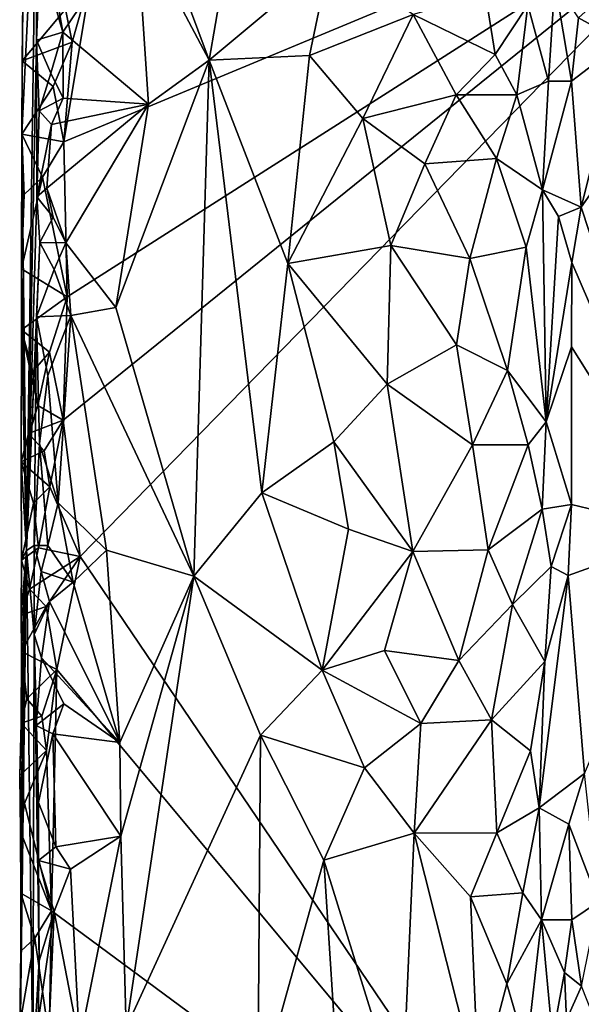
# Model space of a CAD drawing. Units: metres. Extents: x 26.5 to 31.3, y -9.6 to 14.7.
# Drawn here: x 26.5 to 27.1, y 6.9 to 8 of the extents above; entities that cross this region are included whole.
import ezdxf

# ---------------------------------------------------------------- set-up
doc = ezdxf.new("R2010")
doc.units = ezdxf.units.M

msp = doc.modelspace()

# ---------------------------------------------------------------- linework, layer by layer
at = {"layer": '1'}
for points in [[(26.6064, 8.2326, -1.0269), (26.7055, 7.9674, -0.956), (26.7672, 8.3239, -0.9223)], [(26.7672, 8.3239, -0.9223), (26.7055, 7.9674, -0.956), (26.8356, 8.0762, -0.8929)], [(26.6269, 8.1157, -1.0145), (26.7055, 7.9674, -0.956), (26.6064, 8.2326, -1.0269)], [(26.5041, 8.032, -1.499), (26.5033, 7.8875, -1.4971), (26.5192, 8.215, -1.1297)], [(26.5192, 8.215, -1.1297), (26.5033, 7.8875, -1.4971), (26.5081, 7.4384, -1.3552)], [(26.5192, 8.215, -1.1297), (26.5081, 7.4384, -1.3552), (26.519, 7.9889, -1.1208)], [(26.5192, 8.215, -1.1297), (26.519, 7.9889, -1.1208), (26.523, 8.0827, -1.0697)], [(26.5477, 7.5791, -1.5569), (26.552, 7.712, -1.5579), (27.3137, 8.1976, -1.5943)], [(26.5477, 7.5791, -1.5569), (27.3137, 8.1976, -1.5943), (26.5662, 7.4319, -1.5589)], [(26.552, 7.712, -1.5579), (26.5487, 7.8792, -1.5589), (27.3137, 8.1976, -1.5943)], [(26.5487, 7.8792, -1.5589), (26.579, 8.0635, -1.561), (27.3137, 8.1976, -1.5943)], [(26.5662, 7.4319, -1.5589), (27.3137, 8.1976, -1.5943), (27.1159, 6.6204, -1.5772)], [(26.5329, 8.0815, -1.0568), (26.5474, 7.9978, -1.0501), (26.6269, 8.1157, -1.0145)], [(26.6269, 8.1157, -1.0145), (26.5474, 7.9978, -1.0501), (26.6399, 7.9198, -1.0031)], [(26.6269, 8.1157, -1.0145), (26.6399, 7.9198, -1.0031), (26.7055, 7.9674, -0.956)], [(26.523, 8.0827, -1.0697), (26.519, 7.9889, -1.1208), (26.5474, 7.9978, -1.0501)], [(26.523, 8.0827, -1.0697), (26.5474, 7.9978, -1.0501), (26.5329, 8.0815, -1.0568)], [(26.8356, 8.0762, -0.8929), (26.7055, 7.9674, -0.956), (26.814, 7.9724, -0.9021)], [(26.8356, 8.0762, -0.8929), (26.814, 7.9724, -0.9021), (26.9259, 8.0166, -0.8816)], [(26.5487, 7.8792, -1.5589), (26.5576, 7.9867, -1.5606), (26.579, 8.0635, -1.561)], [(26.5576, 7.9867, -1.5606), (26.5503, 8.0226, -1.5601), (26.579, 8.0635, -1.561)], [(27.0497, 8.0268, -0.9363), (27.072, 7.9447, -0.9678), (27.0787, 8.0515, -0.988)], [(27.0787, 8.0515, -0.988), (27.072, 7.9447, -0.9678), (27.0968, 7.9447, -1.0477)], [(27.1044, 8.013, -1.0548), (27.0787, 8.0515, -0.988), (27.0968, 7.9447, -1.0477)], [(27.1407, 8.0461, -1.0909), (27.1044, 8.013, -1.0548), (27.1519, 7.987, -1.1027)], [(27.0039, 8.039, -0.8974), (26.9259, 8.0166, -0.8816), (27.0142, 7.9737, -0.9031)], [(27.0039, 8.039, -0.8974), (27.0142, 7.9737, -0.9031), (27.0497, 8.0268, -0.9363)], [(26.5041, 8.032, -1.499), (26.5036, 7.9666, -1.5039), (26.5033, 7.8875, -1.4971)], [(26.5036, 7.9666, -1.5039), (26.5041, 8.032, -1.499), (26.5503, 8.0226, -1.5601)], [(26.5036, 7.9666, -1.5039), (26.5503, 8.0226, -1.5601), (26.5576, 7.9867, -1.5606)], [(27.0142, 7.9737, -0.9031), (27.0376, 7.9301, -0.9204), (27.0497, 8.0268, -0.9363)], [(27.0497, 8.0268, -0.9363), (27.0376, 7.9301, -0.9204), (27.072, 7.9447, -0.9678)], [(26.814, 7.9724, -0.9021), (26.8714, 7.9045, -0.8852), (26.9259, 8.0166, -0.8816)], [(26.9259, 8.0166, -0.8816), (26.8714, 7.9045, -0.8852), (26.9722, 7.93, -0.8856)], [(26.9259, 8.0166, -0.8816), (26.9722, 7.93, -0.8856), (27.0142, 7.9737, -0.9031)], [(27.1044, 8.013, -1.0548), (27.0968, 7.9447, -1.0477), (27.1519, 7.987, -1.1027)], [(26.519, 7.9889, -1.1208), (26.5345, 7.9534, -1.0544), (26.5474, 7.9978, -1.0501)], [(26.5345, 7.9534, -1.0544), (26.5479, 7.9265, -1.0473), (26.5474, 7.9978, -1.0501)], [(26.5474, 7.9978, -1.0501), (26.5479, 7.9265, -1.0473), (26.6399, 7.9198, -1.0031)], [(26.5371, 7.9391, -1.5585), (26.5036, 7.9666, -1.5039), (26.5576, 7.9867, -1.5606)], [(26.519, 7.9889, -1.1208), (26.5081, 7.4384, -1.3552), (26.5195, 7.8198, -1.0947)], [(26.519, 7.9889, -1.1208), (26.5195, 7.8198, -1.0947), (26.5219, 7.9126, -1.0791)], [(26.519, 7.9889, -1.1208), (26.5219, 7.9126, -1.0791), (26.5345, 7.9534, -1.0544)], [(26.5371, 7.9391, -1.5585), (26.5576, 7.9867, -1.5606), (26.5487, 7.8792, -1.5589)], [(27.0968, 7.9447, -1.0477), (27.1071, 7.8089, -1.0567), (27.1519, 7.987, -1.1027)], [(27.1519, 7.987, -1.1027), (27.1071, 7.8089, -1.0567), (27.184, 7.9183, -1.1337)], [(26.7055, 7.9674, -0.956), (26.7906, 7.748, -0.9065), (26.814, 7.9724, -0.9021)], [(26.814, 7.9724, -0.9021), (26.7906, 7.748, -0.9065), (26.8714, 7.9045, -0.8852)], [(27.0142, 7.9737, -0.9031), (26.9722, 7.93, -0.8856), (27.0376, 7.9301, -0.9204)], [(26.5033, 7.8875, -1.4971), (26.5036, 7.9666, -1.5039), (26.5371, 7.9391, -1.5585)], [(26.6399, 7.9198, -1.0031), (26.6047, 7.7006, -1.0224), (26.7055, 7.9674, -0.956)], [(26.7055, 7.9674, -0.956), (26.6047, 7.7006, -1.0224), (26.6891, 7.4105, -0.9652)], [(26.7055, 7.9674, -0.956), (26.6891, 7.4105, -0.9652), (26.7622, 7.5004, -0.9218)], [(26.7906, 7.748, -0.9065), (26.7055, 7.9674, -0.956), (26.7622, 7.5004, -0.9218)], [(26.5345, 7.9534, -1.0544), (26.5219, 7.9126, -1.0791), (26.5479, 7.9265, -1.0473)], [(26.5033, 7.8875, -1.4971), (26.5371, 7.9391, -1.5585), (26.5487, 7.8792, -1.5589)], [(27.0376, 7.9301, -0.9204), (27.0654, 7.8274, -0.951), (27.072, 7.9447, -0.9678)], [(27.1071, 7.8089, -1.0567), (27.0968, 7.9447, -1.0477), (27.0654, 7.8274, -0.951)], [(27.0968, 7.9447, -1.0477), (27.072, 7.9447, -0.9678), (27.0654, 7.8274, -0.951)], [(26.5219, 7.9126, -1.0791), (26.5354, 7.898, -1.0541), (26.5479, 7.9265, -1.0473)], [(26.5479, 7.9265, -1.0473), (26.5354, 7.898, -1.0541), (26.6399, 7.9198, -1.0031)], [(26.8714, 7.9045, -0.8852), (26.9383, 7.8554, -0.8802), (26.9722, 7.93, -0.8856)], [(26.9722, 7.93, -0.8856), (26.9383, 7.8554, -0.8802), (27.0158, 7.8614, -0.9024)], [(26.9722, 7.93, -0.8856), (27.0158, 7.8614, -0.9024), (27.0376, 7.9301, -0.9204)], [(27.0376, 7.9301, -0.9204), (27.0158, 7.8614, -0.9024), (27.0654, 7.8274, -0.951)], [(26.5354, 7.898, -1.0541), (26.5303, 7.8292, -1.0566), (26.6399, 7.9198, -1.0031)], [(26.5303, 7.8292, -1.0566), (26.5507, 7.7703, -1.0456), (26.6399, 7.9198, -1.0031)], [(26.5507, 7.7703, -1.0456), (26.6047, 7.7006, -1.0224), (26.6399, 7.9198, -1.0031)], [(27.1071, 7.8089, -1.0567), (27.2229, 7.4579, -1.1697), (27.184, 7.9183, -1.1337)], [(26.5219, 7.9126, -1.0791), (26.5195, 7.8198, -1.0947), (26.5354, 7.898, -1.0541)], [(26.5354, 7.898, -1.0541), (26.5195, 7.8198, -1.0947), (26.5303, 7.8292, -1.0566)], [(26.8714, 7.9045, -0.8852), (26.7906, 7.748, -0.9065), (26.9015, 7.7676, -0.8797)], [(26.8714, 7.9045, -0.8852), (26.9015, 7.7676, -0.8797), (26.9383, 7.8554, -0.8802)], [(26.503, 7.7421, -1.52), (26.5081, 7.4384, -1.3552), (26.5033, 7.8875, -1.4971)], [(26.503, 7.7421, -1.52), (26.5033, 7.8875, -1.4971), (26.5058, 7.8225, -1.5394)], [(26.5058, 7.8225, -1.5394), (26.5033, 7.8875, -1.4971), (26.5256, 7.8411, -1.5567)], [(26.5256, 7.8411, -1.5567), (26.5033, 7.8875, -1.4971), (26.5487, 7.8792, -1.5589)], [(26.5256, 7.8411, -1.5567), (26.5487, 7.8792, -1.5589), (26.552, 7.712, -1.5579)], [(26.9383, 7.8554, -0.8802), (26.9015, 7.7676, -0.8797), (26.9869, 7.7535, -0.8866)], [(26.9383, 7.8554, -0.8802), (26.9869, 7.7535, -0.8866), (27.0158, 7.8614, -0.9024)], [(27.0158, 7.8614, -0.9024), (26.9869, 7.7535, -0.8866), (27.0478, 7.7656, -0.9274)], [(27.0158, 7.8614, -0.9024), (27.0478, 7.7656, -0.9274), (27.0654, 7.8274, -0.951)], [(26.552, 7.712, -1.5579), (26.503, 7.7421, -1.52), (26.5256, 7.8411, -1.5567)], [(26.503, 7.7421, -1.52), (26.5058, 7.8225, -1.5394), (26.5256, 7.8411, -1.5567)], [(26.5303, 7.8292, -1.0566), (26.5195, 7.8198, -1.0947), (26.537, 7.7979, -1.0511)], [(26.537, 7.7979, -1.0511), (26.5507, 7.7703, -1.0456), (26.5303, 7.8292, -1.0566)], [(27.0654, 7.8274, -0.951), (27.0478, 7.7656, -0.9274), (27.0695, 7.5772, -0.9579)], [(27.1071, 7.8089, -1.0567), (27.0654, 7.8274, -0.951), (27.0829, 7.7986, -1.0027)], [(27.0654, 7.8274, -0.951), (27.0695, 7.5772, -0.9579), (27.0829, 7.7986, -1.0027)], [(26.5195, 7.8198, -1.0947), (26.5081, 7.4384, -1.3552), (26.5225, 7.7707, -1.0746)], [(26.5195, 7.8198, -1.0947), (26.5225, 7.7707, -1.0746), (26.537, 7.7979, -1.0511)], [(27.0971, 7.7492, -1.0471), (27.1071, 7.8089, -1.0567), (27.0829, 7.7986, -1.0027)], [(27.0971, 7.7492, -1.0471), (27.2229, 7.4579, -1.1697), (27.1071, 7.8089, -1.0567)], [(26.537, 7.7979, -1.0511), (26.5225, 7.7707, -1.0746), (26.5507, 7.7703, -1.0456)], [(27.0695, 7.5772, -0.9579), (27.0971, 7.7492, -1.0471), (27.0829, 7.7986, -1.0027)], [(26.5081, 7.4384, -1.3552), (26.5189, 7.6905, -1.1093), (26.5225, 7.7707, -1.0746)], [(26.5189, 7.6905, -1.1093), (26.538, 7.7414, -1.05), (26.5225, 7.7707, -1.0746)], [(26.5225, 7.7707, -1.0746), (26.538, 7.7414, -1.05), (26.5507, 7.7703, -1.0456)], [(26.538, 7.7414, -1.05), (26.556, 7.6918, -1.0437), (26.5507, 7.7703, -1.0456)], [(26.5507, 7.7703, -1.0456), (26.556, 7.6918, -1.0437), (26.6047, 7.7006, -1.0224)], [(26.7906, 7.748, -0.9065), (26.8976, 7.6179, -0.8798), (26.9015, 7.7676, -0.8797)], [(26.9015, 7.7676, -0.8797), (26.8976, 7.6179, -0.8798), (26.9727, 7.6602, -0.8829)], [(26.9015, 7.7676, -0.8797), (26.9727, 7.6602, -0.8829), (26.9869, 7.7535, -0.8866)], [(26.9869, 7.7535, -0.8866), (27.0276, 7.6326, -0.9094), (27.0478, 7.7656, -0.9274)], [(27.0478, 7.7656, -0.9274), (27.0276, 7.6326, -0.9094), (27.0695, 7.5772, -0.9579)], [(26.7906, 7.748, -0.9065), (26.7622, 7.5004, -0.9218), (26.8402, 7.5554, -0.891)], [(26.7906, 7.748, -0.9065), (26.8402, 7.5554, -0.891), (26.8976, 7.6179, -0.8798)], [(26.9869, 7.7535, -0.8866), (26.9727, 7.6602, -0.8829), (27.0276, 7.6326, -0.9094)], [(27.0695, 7.5772, -0.9579), (27.0967, 7.658, -1.0449), (27.0971, 7.7492, -1.0471)], [(27.0971, 7.7492, -1.0471), (27.0967, 7.658, -1.0449), (27.2229, 7.4579, -1.1697)], [(26.5027, 7.6766, -1.5019), (26.503, 7.7421, -1.52), (26.552, 7.712, -1.5579)], [(26.503, 7.7421, -1.52), (26.5027, 7.6766, -1.5019), (26.5081, 7.4384, -1.3552)], [(26.538, 7.7414, -1.05), (26.5189, 7.6905, -1.1093), (26.556, 7.6918, -1.0437)], [(26.533, 7.6525, -1.5558), (26.5027, 7.6766, -1.5019), (26.552, 7.712, -1.5579)], [(26.533, 7.6525, -1.5558), (26.552, 7.712, -1.5579), (26.5477, 7.5791, -1.5569)], [(26.6047, 7.7006, -1.0224), (26.556, 7.6918, -1.0437), (26.6891, 7.4105, -0.9652)], [(26.5081, 7.4384, -1.3552), (26.5166, 7.4436, -1.1446), (26.5189, 7.6905, -1.1093)], [(26.5189, 7.6905, -1.1093), (26.5166, 7.4436, -1.1446), (26.5224, 7.5534, -1.0685)], [(26.5189, 7.6905, -1.1093), (26.5314, 7.6273, -1.0534), (26.556, 7.6918, -1.0437)], [(26.5189, 7.6905, -1.1093), (26.5224, 7.5534, -1.0685), (26.5314, 7.6273, -1.0534)], [(26.5314, 7.6273, -1.0534), (26.5424, 7.4899, -1.0459), (26.556, 7.6918, -1.0437)], [(26.556, 7.6918, -1.0437), (26.5424, 7.4899, -1.0459), (26.5947, 7.4385, -1.027)], [(26.556, 7.6918, -1.0437), (26.5947, 7.4385, -1.027), (26.6891, 7.4105, -0.9652)], [(26.5026, 7.5341, -1.5048), (26.5027, 7.6766, -1.5019), (26.5203, 7.5948, -1.5525)], [(26.5027, 7.6766, -1.5019), (26.5026, 7.5341, -1.5048), (26.5081, 7.4384, -1.3552)], [(26.5027, 7.6766, -1.5019), (26.5151, 7.6314, -1.5508), (26.5203, 7.5948, -1.5525)], [(26.5151, 7.6314, -1.5508), (26.5027, 7.6766, -1.5019), (26.533, 7.6525, -1.5558)], [(26.5203, 7.5948, -1.5525), (26.5151, 7.6314, -1.5508), (26.533, 7.6525, -1.5558)], [(26.5203, 7.5948, -1.5525), (26.533, 7.6525, -1.5558), (26.5477, 7.5791, -1.5569)], [(26.9727, 7.6602, -0.8829), (26.8976, 7.6179, -0.8798), (26.9899, 7.5522, -0.8862)], [(26.9727, 7.6602, -0.8829), (26.9899, 7.5522, -0.8862), (27.0276, 7.6326, -0.9094)], [(27.0967, 7.658, -1.0449), (27.0695, 7.5772, -0.9579), (27.0967, 7.4879, -1.0445)], [(27.0967, 7.658, -1.0449), (27.0967, 7.4879, -1.0445), (27.2229, 7.4579, -1.1697)], [(27.0276, 7.6326, -0.9094), (26.9899, 7.5522, -0.8862), (27.05, 7.5522, -0.9274)], [(27.0276, 7.6326, -0.9094), (27.05, 7.5522, -0.9274), (27.0695, 7.5772, -0.9579)], [(26.5314, 7.6273, -1.0534), (26.5224, 7.5534, -1.0685), (26.5424, 7.4899, -1.0459)], [(26.8976, 7.6179, -0.8798), (26.8402, 7.5554, -0.891), (26.9253, 7.4372, -0.8767)], [(26.8976, 7.6179, -0.8798), (26.9253, 7.4372, -0.8767), (26.9899, 7.5522, -0.8862)], [(26.5103, 7.5647, -1.5452), (26.5026, 7.5341, -1.5048), (26.5203, 7.5948, -1.5525)], [(26.5103, 7.5647, -1.5452), (26.5203, 7.5948, -1.5525), (26.5477, 7.5791, -1.5569)], [(26.5272, 7.5458, -1.5543), (26.5103, 7.5647, -1.5452), (26.5477, 7.5791, -1.5569)], [(26.5333, 7.5071, -1.5557), (26.5272, 7.5458, -1.5543), (26.5477, 7.5791, -1.5569)], [(26.5333, 7.5071, -1.5557), (26.5477, 7.5791, -1.5569), (26.5662, 7.4319, -1.5589)], [(27.05, 7.5522, -0.9274), (27.065, 7.4829, -0.9453), (27.0695, 7.5772, -0.9579)], [(27.0695, 7.5772, -0.9579), (27.065, 7.4829, -0.9453), (27.0967, 7.4879, -1.0445)], [(26.5026, 7.5341, -1.5048), (26.5103, 7.5647, -1.5452), (26.5272, 7.5458, -1.5543)], [(26.7622, 7.5004, -0.9218), (26.8559, 7.4613, -0.8853), (26.8402, 7.5554, -0.891)], [(26.8402, 7.5554, -0.891), (26.8559, 7.4613, -0.8853), (26.9253, 7.4372, -0.8767)], [(26.5026, 7.5341, -1.5048), (26.5272, 7.5458, -1.5543), (26.5333, 7.5071, -1.5557)], [(26.5166, 7.4436, -1.1446), (26.5313, 7.4437, -1.0517), (26.5224, 7.5534, -1.0685)], [(26.5224, 7.5534, -1.0685), (26.5313, 7.4437, -1.0517), (26.5424, 7.4899, -1.0459)], [(26.9899, 7.5522, -0.8862), (26.9253, 7.4372, -0.8767), (27.0067, 7.4391, -0.892)], [(26.9899, 7.5522, -0.8862), (27.0067, 7.4391, -0.892), (27.05, 7.5522, -0.9274)], [(27.05, 7.5522, -0.9274), (27.0067, 7.4391, -0.892), (27.065, 7.4829, -0.9453)], [(26.5026, 7.5341, -1.5048), (26.5028, 7.4277, -1.5067), (26.5081, 7.4384, -1.3552)], [(26.5028, 7.4277, -1.5067), (26.5026, 7.5341, -1.5048), (26.5157, 7.4893, -1.5497)], [(26.5157, 7.4893, -1.5497), (26.5026, 7.5341, -1.5048), (26.5333, 7.5071, -1.5557)], [(26.5212, 7.4411, -1.5518), (26.5157, 7.4893, -1.5497), (26.5333, 7.5071, -1.5557)], [(26.5662, 7.4319, -1.5589), (26.5212, 7.4411, -1.5518), (26.5333, 7.5071, -1.5557)], [(26.7622, 7.5004, -0.9218), (26.6891, 7.4105, -0.9652), (26.8276, 7.3092, -0.8929)], [(26.7622, 7.5004, -0.9218), (26.8276, 7.3092, -0.8929), (26.8559, 7.4613, -0.8853)], [(26.5028, 7.4277, -1.5067), (26.5157, 7.4893, -1.5497), (26.5212, 7.4411, -1.5518)], [(26.5424, 7.4899, -1.0459), (26.5313, 7.4437, -1.0517), (26.5588, 7.4041, -1.0394)], [(26.5424, 7.4899, -1.0459), (26.5588, 7.4041, -1.0394), (26.5947, 7.4385, -1.027)], [(27.0067, 7.4391, -0.892), (27.0329, 7.3799, -0.9092), (27.065, 7.4829, -0.9453)], [(27.065, 7.4829, -0.9453), (27.0329, 7.3799, -0.9092), (27.0747, 7.4209, -0.9704)], [(27.065, 7.4829, -0.9453), (27.0747, 7.4209, -0.9704), (27.0967, 7.4879, -1.0445)], [(27.0932, 7.4114, -1.0405), (27.0967, 7.4879, -1.0445), (27.0747, 7.4209, -0.9704)], [(27.0967, 7.4879, -1.0445), (27.0932, 7.4114, -1.0405), (27.2229, 7.4579, -1.1697)], [(26.8559, 7.4613, -0.8853), (26.8276, 7.3092, -0.8929), (26.9253, 7.4372, -0.8767)], [(27.0932, 7.4114, -1.0405), (27.1109, 7.1976, -1.0625), (27.2229, 7.4579, -1.1697)], [(26.5081, 7.4384, -1.3552), (26.502, 7.0058, -1.5036), (26.5012, 6.8786, -1.5025)], [(26.5012, 7.1956, -1.5031), (26.5019, 7.1352, -1.5182), (26.5081, 7.4384, -1.3552)], [(26.5012, 7.1956, -1.5031), (26.5081, 7.4384, -1.3552), (26.5024, 7.2519, -1.5093)], [(26.5081, 7.4384, -1.3552), (26.5012, 6.8786, -1.5025), (26.5152, 6.8797, -1.1354)], [(26.5019, 7.1352, -1.5182), (26.5022, 7.0686, -1.5087), (26.5081, 7.4384, -1.3552)], [(26.5022, 7.0686, -1.5087), (26.502, 7.0058, -1.5036), (26.5081, 7.4384, -1.3552)], [(26.5028, 7.4277, -1.5067), (26.5024, 7.3685, -1.5132), (26.5081, 7.4384, -1.3552)], [(26.5024, 7.3685, -1.5132), (26.503, 7.3292, -1.5157), (26.5081, 7.4384, -1.3552)], [(26.503, 7.3292, -1.5157), (26.5024, 7.2519, -1.5093), (26.5081, 7.4384, -1.3552)], [(26.5113, 7.3964, -1.5453), (26.5028, 7.4277, -1.5067), (26.5212, 7.4411, -1.5518)], [(26.5166, 7.4436, -1.1446), (26.5081, 7.4384, -1.3552), (26.5166, 7.3478, -1.1401)], [(26.5166, 7.3478, -1.1401), (26.5081, 7.4384, -1.3552), (26.5152, 6.8797, -1.1354)], [(26.5113, 7.3964, -1.5453), (26.5212, 7.4411, -1.5518), (26.5662, 7.4319, -1.5589)], [(26.5166, 7.4436, -1.1446), (26.5239, 7.4158, -1.063), (26.5313, 7.4437, -1.0517)], [(26.5166, 7.4436, -1.1446), (26.5166, 7.3478, -1.1401), (26.5239, 7.4158, -1.063)], [(26.5313, 7.4437, -1.0517), (26.5239, 7.4158, -1.063), (26.5588, 7.4041, -1.0394)], [(26.5947, 7.4385, -1.027), (26.5588, 7.4041, -1.0394), (26.6091, 7.2311, -1.0186)], [(26.5947, 7.4385, -1.027), (26.6091, 7.2311, -1.0186), (26.6891, 7.4105, -0.9652)], [(26.9253, 7.4372, -0.8767), (26.9751, 7.3196, -0.8807), (27.0067, 7.4391, -0.892)], [(27.0067, 7.4391, -0.892), (26.9751, 7.3196, -0.8807), (27.0329, 7.3799, -0.9092)], [(26.5024, 7.3685, -1.5132), (26.5028, 7.4277, -1.5067), (26.5113, 7.3964, -1.5453)], [(26.5294, 7.378, -1.5538), (26.5113, 7.3964, -1.5453), (26.5662, 7.4319, -1.5589)], [(26.5409, 7.31, -1.5548), (26.5294, 7.378, -1.5538), (26.5662, 7.4319, -1.5589)], [(26.5409, 7.31, -1.5548), (26.5662, 7.4319, -1.5589), (27.1159, 6.6204, -1.5772)], [(26.8276, 7.3092, -0.8929), (26.895, 7.3304, -0.8781), (26.9253, 7.4372, -0.8767)], [(26.9253, 7.4372, -0.8767), (26.895, 7.3304, -0.8781), (26.9751, 7.3196, -0.8807)], [(27.0329, 7.3799, -0.9092), (27.0678, 7.3187, -0.9512), (27.0747, 7.4209, -0.9704)], [(27.0747, 7.4209, -0.9704), (27.0678, 7.3187, -0.9512), (27.0932, 7.4114, -1.0405)], [(26.5239, 7.4158, -1.063), (26.5166, 7.3478, -1.1401), (26.5331, 7.3832, -1.0494)], [(26.5239, 7.4158, -1.063), (26.5331, 7.3832, -1.0494), (26.5588, 7.4041, -1.0394)], [(26.6101, 7.13, -1.0198), (26.6891, 7.4105, -0.9652), (26.6091, 7.2311, -1.0186)], [(26.6891, 7.4105, -0.9652), (26.6101, 7.13, -1.0198), (26.6159, 6.9231, -1.0131)], [(26.6159, 6.9231, -1.0131), (26.761, 7.2389, -0.9203), (26.6891, 7.4105, -0.9652)], [(26.6891, 7.4105, -0.9652), (26.761, 7.2389, -0.9203), (26.8276, 7.3092, -0.8929)], [(27.062, 7.1607, -0.9465), (27.1109, 7.1976, -1.0625), (27.0932, 7.4114, -1.0405)], [(27.0678, 7.3187, -0.9512), (27.062, 7.1607, -0.9465), (27.0932, 7.4114, -1.0405)], [(26.5024, 7.3685, -1.5132), (26.5113, 7.3964, -1.5453), (26.5294, 7.378, -1.5538)], [(26.5588, 7.4041, -1.0394), (26.5331, 7.3832, -1.0494), (26.6091, 7.2311, -1.0186)], [(26.503, 7.3292, -1.5157), (26.5024, 7.3685, -1.5132), (26.5294, 7.378, -1.5538)], [(26.503, 7.3292, -1.5157), (26.5294, 7.378, -1.5538), (26.5409, 7.31, -1.5548)], [(26.5166, 7.3478, -1.1401), (26.5245, 7.3224, -1.0559), (26.5331, 7.3832, -1.0494)], [(26.5331, 7.3832, -1.0494), (26.5245, 7.3224, -1.0559), (26.6091, 7.2311, -1.0186)], [(26.9751, 7.3196, -0.8807), (27.0105, 7.2555, -0.8948), (27.0329, 7.3799, -0.9092)], [(27.0329, 7.3799, -0.9092), (27.0105, 7.2555, -0.8948), (27.0678, 7.3187, -0.9512)], [(26.5166, 7.3478, -1.1401), (26.5152, 6.8797, -1.1354), (26.522, 6.9955, -1.0661)], [(26.5212, 7.1037, -1.0689), (26.5166, 7.3478, -1.1401), (26.522, 6.9955, -1.0661)], [(26.5166, 7.3478, -1.1401), (26.5212, 7.1037, -1.0689), (26.5211, 7.1665, -1.0703)], [(26.5166, 7.3478, -1.1401), (26.5186, 7.2496, -1.092), (26.5245, 7.3224, -1.0559)], [(26.5186, 7.2496, -1.092), (26.5166, 7.3478, -1.1401), (26.5211, 7.1665, -1.0703)], [(26.5024, 7.2519, -1.5093), (26.503, 7.3292, -1.5157), (26.5086, 7.2784, -1.5427)], [(26.5086, 7.2784, -1.5427), (26.503, 7.3292, -1.5157), (26.5409, 7.31, -1.5548)], [(26.5245, 7.3224, -1.0559), (26.5186, 7.2496, -1.092), (26.5486, 7.2728, -1.0437)], [(26.5245, 7.3224, -1.0559), (26.5486, 7.2728, -1.0437), (26.6091, 7.2311, -1.0186)], [(26.895, 7.3304, -0.8781), (26.8276, 7.3092, -0.8929), (26.934, 7.2515, -0.8771)], [(26.895, 7.3304, -0.8781), (26.934, 7.2515, -0.8771), (26.9751, 7.3196, -0.8807)], [(26.5248, 7.2594, -1.5521), (26.5086, 7.2784, -1.5427), (26.5409, 7.31, -1.5548)], [(26.53, 7.2225, -1.5529), (26.5248, 7.2594, -1.5521), (26.5409, 7.31, -1.5548)], [(26.5351, 7.0493, -1.5525), (26.53, 7.2225, -1.5529), (26.5409, 7.31, -1.5548)], [(26.5351, 7.0493, -1.5525), (26.5409, 7.31, -1.5548), (27.1159, 6.6204, -1.5772)], [(26.9751, 7.3196, -0.8807), (26.934, 7.2515, -0.8771), (27.0105, 7.2555, -0.8948)], [(27.0105, 7.2555, -0.8948), (27.0525, 7.2223, -0.9311), (27.0678, 7.3187, -0.9512)], [(27.0678, 7.3187, -0.9512), (27.0525, 7.2223, -0.9311), (27.062, 7.1607, -0.9465)], [(26.8276, 7.3092, -0.8929), (26.761, 7.2389, -0.9203), (26.8734, 7.2038, -0.882)], [(26.8276, 7.3092, -0.8929), (26.8734, 7.2038, -0.882), (26.934, 7.2515, -0.8771)], [(26.5024, 7.2519, -1.5093), (26.5086, 7.2784, -1.5427), (26.5248, 7.2594, -1.5521)], [(26.5186, 7.2496, -1.092), (26.5367, 7.2403, -1.0488), (26.5486, 7.2728, -1.0437)], [(26.5486, 7.2728, -1.0437), (26.5367, 7.2403, -1.0488), (26.6091, 7.2311, -1.0186)], [(26.5024, 7.2519, -1.5093), (26.5248, 7.2594, -1.5521), (26.53, 7.2225, -1.5529)], [(26.5012, 7.1956, -1.5031), (26.5024, 7.2519, -1.5093), (26.53, 7.2225, -1.5529)], [(26.5186, 7.2496, -1.092), (26.5211, 7.1665, -1.0703), (26.5367, 7.2403, -1.0488)], [(26.934, 7.2515, -0.8771), (26.8734, 7.2038, -0.882), (26.9267, 7.1333, -0.877)], [(26.934, 7.2515, -0.8771), (26.9267, 7.1333, -0.877), (27.0105, 7.2555, -0.8948)], [(27.0105, 7.2555, -0.8948), (26.9267, 7.1333, -0.877), (27.0161, 7.1336, -0.8992)], [(27.0105, 7.2555, -0.8948), (27.0161, 7.1336, -0.8992), (27.0525, 7.2223, -0.9311)], [(26.5367, 7.2403, -1.0488), (26.5211, 7.1665, -1.0703), (26.5399, 7.1186, -1.0468)], [(26.5367, 7.2403, -1.0488), (26.5399, 7.1186, -1.0468), (26.6101, 7.13, -1.0198)], [(26.5367, 7.2403, -1.0488), (26.6101, 7.13, -1.0198), (26.6091, 7.2311, -1.0186)], [(26.761, 7.2389, -0.9203), (26.6159, 6.9231, -1.0131), (26.758, 6.8488, -0.9226)], [(26.761, 7.2389, -0.9203), (26.758, 6.8488, -0.9226), (26.8294, 7.104, -0.8929)], [(26.761, 7.2389, -0.9203), (26.8294, 7.104, -0.8929), (26.8734, 7.2038, -0.882)], [(26.506, 7.1653, -1.5428), (26.5012, 7.1956, -1.5031), (26.53, 7.2225, -1.5529)], [(26.506, 7.1653, -1.5428), (26.53, 7.2225, -1.5529), (26.5351, 7.0493, -1.5525)], [(27.0161, 7.1336, -0.8992), (27.062, 7.1607, -0.9465), (27.0525, 7.2223, -0.9311)], [(26.8294, 7.104, -0.8929), (26.9267, 7.1333, -0.877), (26.8734, 7.2038, -0.882)], [(26.5019, 7.1352, -1.5182), (26.5012, 7.1956, -1.5031), (26.506, 7.1653, -1.5428)], [(27.094, 7.1429, -1.0402), (27.1109, 7.1976, -1.0625), (27.062, 7.1607, -0.9465)], [(27.094, 7.1429, -1.0402), (27.126, 7.0593, -1.0749), (27.1109, 7.1976, -1.0625)], [(26.5351, 7.0493, -1.5525), (26.5019, 7.1352, -1.5182), (26.506, 7.1653, -1.5428)], [(26.5211, 7.1665, -1.0703), (26.5212, 7.1037, -1.0689), (26.5399, 7.1186, -1.0468)], [(27.0161, 7.1336, -0.8992), (27.0443, 7.0688, -0.9242), (27.062, 7.1607, -0.9465)], [(27.062, 7.1607, -0.9465), (27.0443, 7.0688, -0.9242), (27.0643, 7.0399, -0.9632)], [(27.0643, 7.0399, -0.9632), (27.094, 7.1429, -1.0402), (27.062, 7.1607, -0.9465)], [(27.0643, 7.0399, -0.9632), (27.0972, 7.0396, -1.043), (27.094, 7.1429, -1.0402)], [(27.094, 7.1429, -1.0402), (27.0972, 7.0396, -1.043), (27.126, 7.0593, -1.0749)], [(26.5022, 7.0686, -1.5087), (26.5019, 7.1352, -1.5182), (26.5351, 7.0493, -1.5525)], [(26.5399, 7.1186, -1.0468), (26.5556, 7.0945, -1.0427), (26.6101, 7.13, -1.0198)], [(26.5556, 7.0945, -1.0427), (26.5655, 6.907, -1.0392), (26.6101, 7.13, -1.0198)], [(26.6101, 7.13, -1.0198), (26.5655, 6.907, -1.0392), (26.6159, 6.9231, -1.0131)], [(26.8294, 7.104, -0.8929), (26.9136, 6.8338, -0.8785), (26.9267, 7.1333, -0.877)], [(26.9267, 7.1333, -0.877), (26.9136, 6.8338, -0.8785), (26.9967, 6.8562, -0.8898)], [(26.9267, 7.1333, -0.877), (26.9877, 7.0646, -0.8862), (27.0161, 7.1336, -0.8992)], [(26.9267, 7.1333, -0.877), (26.9967, 6.8562, -0.8898), (26.9877, 7.0646, -0.8862)], [(27.0161, 7.1336, -0.8992), (26.9877, 7.0646, -0.8862), (27.0443, 7.0688, -0.9242)], [(26.5399, 7.1186, -1.0468), (26.5212, 7.1037, -1.0689), (26.5556, 7.0945, -1.0427)], [(26.5212, 7.1037, -1.0689), (26.522, 6.9955, -1.0661), (26.5381, 7.0487, -1.0477)], [(26.5212, 7.1037, -1.0689), (26.5381, 7.0487, -1.0477), (26.5556, 7.0945, -1.0427)], [(26.8294, 7.104, -0.8929), (26.758, 6.8488, -0.9226), (26.8521, 6.7516, -0.8874)], [(26.8294, 7.104, -0.8929), (26.8521, 6.7516, -0.8874), (26.9136, 6.8338, -0.8785)], [(26.5556, 7.0945, -1.0427), (26.5381, 7.0487, -1.0477), (26.5655, 6.907, -1.0392)], [(26.502, 7.0058, -1.5036), (26.5022, 7.0686, -1.5087), (26.5174, 7.0198, -1.5486)], [(26.5174, 7.0198, -1.5486), (26.5022, 7.0686, -1.5087), (26.5351, 7.0493, -1.5525)], [(26.9877, 7.0646, -0.8862), (27.0271, 6.9708, -0.908), (27.0443, 7.0688, -0.9242)], [(27.0443, 7.0688, -0.9242), (27.0271, 6.9708, -0.908), (27.0643, 7.0399, -0.9632)], [(26.9877, 7.0646, -0.8862), (26.9967, 6.8562, -0.8898), (27.0271, 6.9708, -0.908)], [(27.0972, 7.0396, -1.043), (27.1076, 6.9681, -1.0546), (27.126, 7.0593, -1.0749)], [(26.5174, 7.0198, -1.5486), (26.5351, 7.0493, -1.5525), (26.5327, 6.9129, -1.5514)], [(26.522, 6.9955, -1.0661), (26.5209, 6.9299, -1.0669), (26.5381, 7.0487, -1.0477)], [(26.5209, 6.9299, -1.0669), (26.5314, 6.8924, -1.0517), (26.5381, 7.0487, -1.0477)], [(26.5381, 7.0487, -1.0477), (26.5314, 6.8924, -1.0517), (26.5655, 6.907, -1.0392)], [(26.5327, 6.9129, -1.5514), (26.5351, 7.0493, -1.5525), (27.1159, 6.6204, -1.5772)], [(27.0271, 6.9708, -0.908), (27.0483, 6.898, -0.9319), (27.0643, 7.0399, -0.9632)], [(27.0643, 7.0399, -0.9632), (27.0483, 6.898, -0.9319), (27.0762, 6.9124, -1.0046)], [(27.0972, 7.0396, -1.043), (27.0643, 7.0399, -0.9632), (27.0893, 6.9831, -1.037)], [(27.0643, 7.0399, -0.9632), (27.0762, 6.9124, -1.0046), (27.0893, 6.9831, -1.037)], [(27.1076, 6.9681, -1.0546), (27.0972, 7.0396, -1.043), (27.0893, 6.9831, -1.037)], [(26.5009, 6.9268, -1.51), (26.502, 7.0058, -1.5036), (26.5174, 7.0198, -1.5486)], [(26.5009, 6.9268, -1.51), (26.5174, 7.0198, -1.5486), (26.5327, 6.9129, -1.5514)], [(26.502, 7.0058, -1.5036), (26.5009, 6.9268, -1.51), (26.5012, 6.8786, -1.5025)], [(26.5152, 6.8797, -1.1354), (26.5209, 6.9299, -1.0669), (26.522, 6.9955, -1.0661)], [(27.0912, 6.9319, -1.0408), (27.0893, 6.9831, -1.037), (27.0762, 6.9124, -1.0046)], [(27.0893, 6.9831, -1.037), (27.0912, 6.9319, -1.0408), (27.1076, 6.9681, -1.0546)], [(27.0271, 6.9708, -0.908), (26.9967, 6.8562, -0.8898), (27.0483, 6.898, -0.9319)], [(27.1076, 6.9681, -1.0546), (27.0912, 6.9319, -1.0408), (27.1258, 6.9216, -1.044)]]:
    msp.add_3dface(points, dxfattribs=at)

doc.saveas('drawing.dxf')
